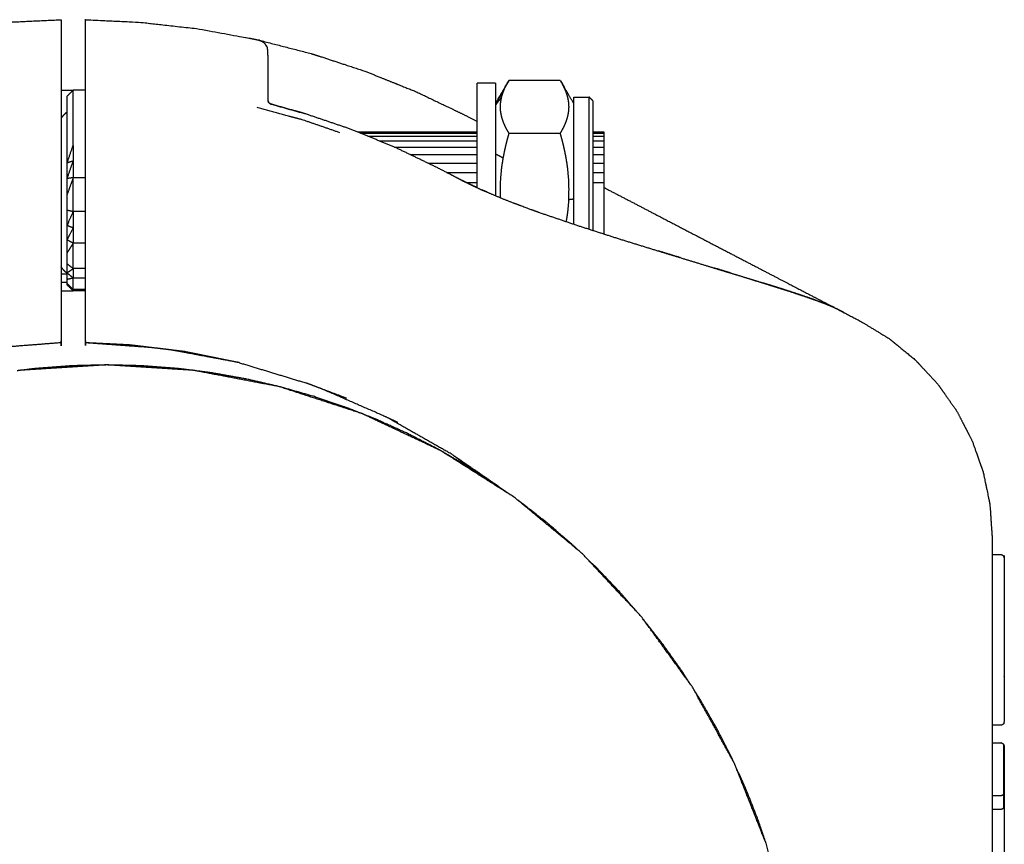
# Model space of a CAD drawing. Units: millimetres. Extents: x 65189 to 70939, y -2931 to 1061.
# Drawn here: x 67900 to 67981, y -1750 to -1683 of the extents above; entities that cross this region are included whole.
import ezdxf

# ---------------------------------------------------------------- set-up
doc = ezdxf.new("R2010")
doc.units = ezdxf.units.MM
doc.header["$MEASUREMENT"] = 0

msp = doc.modelspace()

# ---------------------------------------------------------------- linework, layer by layer
at = {"color": 0, "lineweight": -3}
for points, knots in [([(67889.526, -1684.175), (67889.533, -1684.173), (67889.539, -1684.172), (67889.769, -1684.121), (67890, -1684.071), (67890.403, -1683.998), (67890.806, -1683.925), (67892.709, -1683.581), (67894.612, -1683.236), (67895.931, -1683.088), (67897.251, -1682.94), (67898.26, -1682.826), (67899.269, -1682.713), (67901.513, -1682.609), (67903.756, -1682.505)], [824.914816, 824.914816, 824.914816, 825, 825, 826, 826, 827, 827, 828, 828, 829, 829, 830, 830, 831, 831, 831]), ([(67903.756, -1682.505), (67903.756, -1682.547), (67903.756, -1682.589), (67903.756, -1682.615), (67903.756, -1682.641), (67903.756, -1682.74), (67903.756, -1682.839), (67903.756, -1682.92), (67903.756, -1683), (67903.756, -1683.034), (67903.756, -1683.068), (67903.756, -1683.323), (67903.756, -1683.577), (67903.756, -1683.905), (67903.756, -1684.232), (67903.756, -1684.326), (67903.756, -1684.421), (67903.756, -1684.558), (67903.756, -1684.696), (67903.756, -1685.069), (67903.756, -1685.442), (67903.756, -1685.507), (67903.756, -1685.572), (67903.756, -1686.065), (67903.756, -1686.558), (67903.756, -1686.594), (67903.756, -1686.629), (67903.756, -1686.916), (67903.756, -1687.204), (67903.756, -1687.589), (67903.756, -1687.974), (67903.756, -1688.128), (67903.756, -1688.283)], [1056, 1056, 1056, 1057, 1057, 1058, 1058, 1059, 1059, 1060, 1060, 1061, 1061, 1062, 1062, 1063, 1063, 1064, 1064, 1065, 1065, 1066, 1066, 1067, 1067, 1068, 1068, 1069, 1069, 1070, 1070, 1071, 1071, 1071.824283, 1071.824283, 1071.824283]), ([(67905.756, -1688.283), (67905.756, -1688.166), (67905.756, -1688.049), (67905.756, -1688.009), (67905.756, -1687.968), (67905.756, -1687.474), (67905.756, -1686.98), (67905.756, -1686.807), (67905.756, -1686.633), (67905.756, -1686.445), (67905.756, -1686.258), (67905.756, -1685.848), (67905.756, -1685.439), (67905.756, -1685.388), (67905.756, -1685.337), (67905.756, -1684.934), (67905.756, -1684.532), (67905.756, -1684.476), (67905.756, -1684.42), (67905.756, -1684.223), (67905.756, -1684.025), (67905.756, -1683.817), (67905.756, -1683.609), (67905.756, -1683.521), (67905.756, -1683.433), (67905.756, -1683.208), (67905.756, -1682.983), (67905.756, -1682.866), (67905.756, -1682.748), (67905.756, -1682.698), (67905.756, -1682.647), (67905.756, -1682.599), (67905.756, -1682.552), (67905.756, -1682.528), (67905.756, -1682.505), (67907.999, -1682.609), (67910.243, -1682.713), (67911.252, -1682.826), (67912.261, -1682.94), (67913.581, -1683.088), (67914.9, -1683.236), (67916.803, -1683.581), (67918.706, -1683.925), (67919.109, -1683.998), (67919.513, -1684.071), (67919.743, -1684.121), (67919.973, -1684.172), (67919.976, -1684.172), (67919.979, -1684.173)], [3048.796273, 3048.796273, 3048.796273, 3049, 3049, 3050, 3050, 3051, 3051, 3052, 3052, 3053, 3053, 3054, 3054, 3055, 3055, 3056, 3056, 3057, 3057, 3058, 3058, 3059, 3059, 3060, 3060, 3061, 3061, 3062, 3062, 3063, 3063, 3064, 3064, 3065, 3065, 3066, 3066, 3067, 3067, 3068, 3068, 3069, 3069, 3070, 3070, 3071, 3071, 3071.036181, 3071.036181, 3071.036181]), ([(67919.978, -1684.173), (67920.055, -1684.193), (67920.131, -1684.213), (67922.225, -1684.75), (67924.32, -1685.287)], [-1, -1, -1, 0, 0, 1, 1, 1]), ([(67919.979, -1684.173), (67920.048, -1684.194), (67920.117, -1684.215), (67920.126, -1684.219), (67920.134, -1684.223), (67920.193, -1684.251), (67920.253, -1684.28), (67920.26, -1684.284), (67920.267, -1684.289)], [3071.036181, 3071.036181, 3071.036181, 3072, 3072, 3073, 3073, 3074, 3074, 3074.450348, 3074.450348, 3074.450348]), ([(67920.096, -1684.209), (67920.087, -1684.205), (67920.079, -1684.201), (67920.081, -1684.202), (67920.084, -1684.203), (67920.087, -1684.204), (67920.09, -1684.205), (67920.093, -1684.205), (67920.095, -1684.206), (67920.098, -1684.207), (67920.101, -1684.208)], [3280.672322, 3280.672322, 3280.672322, 3281, 3281, 3282, 3282, 3283, 3283, 3284, 3284, 3285, 3285, 3285]), ([(67920.301, -1684.312), (67920.339, -1684.338), (67920.377, -1684.364), (67920.398, -1684.383), (67920.418, -1684.402), (67920.419, -1684.402), (67920.419, -1684.403)], [3075.182635, 3075.182635, 3075.182635, 3076, 3076, 3077, 3077, 3077.015161, 3077.015161, 3077.015161]), ([(67920.454, -1684.435), (67920.471, -1684.45), (67920.487, -1684.465), (67920.511, -1684.495), (67920.534, -1684.524), (67920.543, -1684.535), (67920.551, -1684.546)], [3077.518497, 3077.518497, 3077.518497, 3078, 3078, 3079, 3079, 3079.369926, 3079.369926, 3079.369926]), ([(67920.652, -1684.704), (67920.662, -1684.718), (67920.671, -1684.732), (67920.623, -1684.653), (67920.574, -1684.574)], [3272, 3272, 3272, 3273, 3273, 3273.939626, 3273.939626, 3273.939626]), ([(67920.574, -1684.574), (67920.578, -1684.578), (67920.581, -1684.583), (67920.605, -1684.623), (67920.628, -1684.664), (67920.642, -1684.688), (67920.656, -1684.712), (67920.677, -1684.765), (67920.698, -1684.817), (67920.704, -1684.834), (67920.711, -1684.852), (67920.711, -1684.852), (67920.711, -1684.853)], [3079.857778, 3079.857778, 3079.857778, 3080, 3080, 3081, 3081, 3082, 3082, 3083, 3083, 3084, 3084, 3084.010325, 3084.010325, 3084.010325]), ([(67920.756, -1685.423), (67920.756, -1685.409), (67920.756, -1685.395), (67920.756, -1685.271), (67920.756, -1685.148), (67920.755, -1685.114), (67920.754, -1685.081), (67920.75, -1685.047), (67920.747, -1685.014), (67920.744, -1684.997), (67920.74, -1684.98), (67920.73, -1684.932), (67920.721, -1684.884), (67920.716, -1684.869), (67920.712, -1684.855), (67920.712, -1684.854), (67920.711, -1684.852)], [3263.730659, 3263.730659, 3263.730659, 3264, 3264, 3265, 3265, 3266, 3266, 3267, 3267, 3268, 3268, 3269, 3269, 3270, 3270, 3270.054415, 3270.054415, 3270.054415]), ([(67920.756, -1685.423), (67920.756, -1685.536), (67920.756, -1685.648), (67920.756, -1685.865), (67920.756, -1686.082), (67920.756, -1686.36), (67920.756, -1686.637), (67920.756, -1686.861), (67920.756, -1687.085), (67920.756, -1687.462), (67920.756, -1687.839), (67920.756, -1688.263), (67920.756, -1688.687), (67920.756, -1688.901), (67920.756, -1689.115), (67920.756, -1689.116), (67920.756, -1689.116)], [3088.002124, 3088.002124, 3088.002124, 3089, 3089, 3090, 3090, 3091, 3091, 3092, 3092, 3093, 3093, 3094, 3094, 3095, 3095, 3095.0037, 3095.0037, 3095.0037]), ([(67924.32, -1685.287), (67924.673, -1685.403), (67925.027, -1685.518), (67926.858, -1686.117), (67928.688, -1686.716), (67929.928, -1687.213), (67931.167, -1687.711), (67932.06, -1688.07), (67932.954, -1688.428), (67935.026, -1689.423), (67937.098, -1690.417), (67937.529, -1690.641), (67937.959, -1690.866)], [3289, 3289, 3289, 3290, 3290, 3291, 3291, 3292, 3292, 3293, 3293, 3294, 3294, 3294.085798, 3294.085798, 3294.085798]), ([(67940.569, -1687.486), (67940.014, -1688.447), (67939.459, -1689.408), (67939.941, -1688.571), (67940.424, -1687.735), (67940.496, -1687.61), (67940.569, -1687.486)], [0, 0, 0, 1, 1, 2, 2, 3, 3, 3]), ([(67903.756, -1688.283), (67903.756, -1688.315), (67903.756, -1688.348), (67903.756, -1688.883), (67903.756, -1689.418), (67903.756, -1689.486), (67903.756, -1689.554), (67903.756, -1689.932), (67903.756, -1690.309), (67903.756, -1690.627), (67903.756, -1690.945), (67903.756, -1691.266), (67903.756, -1691.588), (67903.756, -1692.047), (67903.756, -1692.506), (67903.756, -1698.644), (67903.756, -1704.783)], [1071.824283, 1071.824283, 1071.824283, 1072, 1072, 1073, 1073, 1074, 1074, 1075, 1075, 1076, 1076, 1077, 1077, 1078, 1078, 1078.746976, 1078.746976, 1078.746976]), ([(67903.756, -1688.283), (67904.256, -1688.283), (67904.756, -1688.283), (67904.756, -1688.283), (67904.756, -1688.283)], [0, 0, 0, 1, 1, 1.000082, 1.000082, 1.000082]), ([(67904.756, -1692.819), (67904.756, -1692.223), (67904.756, -1691.627), (67904.756, -1691.102), (67904.756, -1690.577), (67904.756, -1690.137), (67904.756, -1689.698), (67904.756, -1689.357), (67904.756, -1689.015), (67904.756, -1688.782), (67904.756, -1688.549), (67904.756, -1688.431), (67904.756, -1688.313), (67904.756, -1688.298), (67904.756, -1688.283)], [0, 0, 0, 1, 1, 2, 2, 3, 3, 4, 4, 5, 5, 6, 6, 7, 7, 7]), ([(67905.756, -1692.506), (67905.756, -1691.885), (67905.756, -1691.265), (67905.756, -1691.104), (67905.756, -1690.944), (67905.756, -1690.498), (67905.756, -1690.051), (67905.756, -1689.734), (67905.756, -1689.418), (67905.756, -1689.306), (67905.756, -1689.195), (67905.756, -1688.739), (67905.756, -1688.283)], [3043.000208, 3043.000208, 3043.000208, 3044, 3044, 3045, 3045, 3046, 3046, 3047, 3047, 3048, 3048, 3048.796273, 3048.796273, 3048.796273]), ([(67937.959, -1688.886), (67937.959, -1688.679), (67937.959, -1688.472), (67937.959, -1688.308), (67937.959, -1688.145), (67937.959, -1688.027), (67937.959, -1687.909), (67937.959, -1687.838), (67937.959, -1687.766), (67937.959, -1687.743), (67937.959, -1687.719)], [25.000798, 25.000798, 25.000798, 26, 26, 27, 27, 28, 28, 29, 29, 30, 30, 30]), ([(67939.459, -1687.719), (67939.459, -1687.743), (67939.459, -1687.766), (67939.459, -1687.838), (67939.459, -1687.909), (67939.459, -1688.027), (67939.459, -1688.145), (67939.459, -1688.308), (67939.459, -1688.472), (67939.459, -1688.679), (67939.459, -1688.886), (67939.459, -1689.135), (67939.459, -1689.384), (67939.459, -1689.396), (67939.459, -1689.408)], [42, 42, 42, 43, 43, 44, 44, 45, 45, 46, 46, 47, 47, 48, 48, 48.042135, 48.042135, 48.042135]), ([(67939.875, -1697.134), (67939.865, -1696.795), (67939.855, -1696.456), (67939.867, -1696.035), (67939.88, -1695.615), (67939.919, -1695.186), (67939.958, -1694.756), (67939.988, -1694.531), (67940.019, -1694.306), (67940.055, -1694.082), (67940.092, -1693.858), (67940.139, -1693.617), (67940.185, -1693.376), (67940.239, -1693.136), (67940.292, -1692.896), (67940.358, -1692.63), (67940.424, -1692.365), (67940.497, -1692.102), (67940.569, -1691.839), (67940.496, -1691.715), (67940.424, -1691.591), (67940.358, -1691.466), (67940.292, -1691.341), (67940.239, -1691.228), (67940.185, -1691.115), (67940.139, -1691.001), (67940.092, -1690.888), (67940.055, -1690.782), (67940.019, -1690.676), (67939.988, -1690.57), (67939.958, -1690.464), (67939.919, -1690.261), (67939.88, -1690.059), (67939.867, -1689.861), (67939.855, -1689.663), (67939.867, -1689.465), (67939.88, -1689.266), (67939.919, -1689.064), (67939.958, -1688.861), (67939.988, -1688.755), (67940.019, -1688.649), (67940.055, -1688.543), (67940.092, -1688.438), (67940.139, -1688.324), (67940.185, -1688.211), (67940.239, -1688.097), (67940.292, -1687.984), (67940.358, -1687.859), (67940.424, -1687.735)], [7.192346, 7.192346, 7.192346, 8, 8, 9, 9, 10, 10, 11, 11, 12, 12, 13, 13, 14, 14, 15, 15, 16, 16, 17, 17, 18, 18, 19, 19, 20, 20, 21, 21, 22, 22, 23, 23, 24, 24, 25, 25, 26, 26, 27, 27, 28, 28, 29, 29, 30, 30, 31, 31, 31]), ([(67945.468, -1697.296), (67945.481, -1696.876), (67945.494, -1696.456), (67945.481, -1696.035), (67945.468, -1695.615), (67945.429, -1695.186), (67945.39, -1694.756), (67945.36, -1694.531), (67945.33, -1694.306), (67945.293, -1694.082), (67945.256, -1693.858), (67945.209, -1693.617), (67945.163, -1693.376), (67945.11, -1693.136), (67945.057, -1692.896), (67944.99, -1692.63), (67944.924, -1692.365), (67944.852, -1692.102), (67944.779, -1691.839), (67944.852, -1691.715), (67944.925, -1691.591), (67944.991, -1691.466), (67945.057, -1691.341), (67945.11, -1691.228), (67945.163, -1691.115), (67945.209, -1691.001), (67945.256, -1690.888), (67945.293, -1690.782), (67945.33, -1690.676), (67945.36, -1690.57), (67945.39, -1690.464), (67945.429, -1690.261), (67945.468, -1690.059), (67945.481, -1689.861), (67945.494, -1689.663), (67945.481, -1689.465), (67945.468, -1689.266), (67945.429, -1689.064), (67945.39, -1688.861), (67945.36, -1688.755), (67945.33, -1688.649), (67945.293, -1688.543), (67945.256, -1688.438), (67945.209, -1688.324), (67945.163, -1688.21), (67945.11, -1688.097), (67945.057, -1687.984), (67944.991, -1687.859), (67944.925, -1687.735)], [0, 0, 0, 1, 1, 2, 2, 3, 3, 4, 4, 5, 5, 6, 6, 7, 7, 8, 8, 9, 9, 10, 10, 11, 11, 12, 12, 13, 13, 14, 14, 15, 15, 16, 16, 17, 17, 18, 18, 19, 19, 20, 20, 21, 21, 22, 22, 23, 23, 24, 24, 24]), ([(67945.889, -1689.407), (67945.334, -1688.447), (67944.779, -1687.486), (67944.852, -1687.61), (67944.925, -1687.735), (67945.015, -1687.893), (67945.105, -1688.051)], [-0.999697, -0.999697, -0.999697, 0, 0, 1, 1, 1.187171, 1.187171, 1.187171]), ([(67904.256, -1704.283), (67904.256, -1704.227), (67904.256, -1704.172), (67904.256, -1704.006), (67904.256, -1703.84), (67904.256, -1703.57), (67904.256, -1703.299), (67904.256, -1702.931), (67904.256, -1702.563), (67904.256, -1702.108), (67904.256, -1701.653), (67904.256, -1701.125), (67904.256, -1700.596), (67904.256, -1700.01), (67904.256, -1699.423), (67904.256, -1698.794), (67904.256, -1698.166), (67904.256, -1697.514), (67904.256, -1696.862), (67904.256, -1696.205), (67904.256, -1695.549), (67904.256, -1694.906), (67904.256, -1694.264), (67904.256, -1693.654), (67904.256, -1693.044), (67904.256, -1692.484), (67904.256, -1691.925), (67904.256, -1691.431), (67904.256, -1690.938), (67904.256, -1690.525), (67904.256, -1690.112), (67904.256, -1689.792), (67904.256, -1689.471), (67904.256, -1689.252), (67904.256, -1689.033), (67904.256, -1688.922), (67904.256, -1688.811), (67904.256, -1688.797), (67904.256, -1688.783)], [19, 19, 19, 20, 20, 21, 21, 22, 22, 23, 23, 24, 24, 25, 25, 26, 26, 27, 27, 28, 28, 29, 29, 30, 30, 31, 31, 32, 32, 33, 33, 34, 34, 35, 35, 36, 36, 37, 37, 38, 38, 38]), ([(67937.959, -1690.866), (67937.959, -1690.735), (67937.959, -1690.605), (67937.959, -1690.282), (67937.959, -1689.959), (67937.959, -1689.671), (67937.959, -1689.384), (67937.959, -1689.135), (67937.959, -1688.886)], [83.634207, 83.634207, 83.634207, 84, 84, 85, 85, 86, 86, 87, 87, 87]), ([(67945.889, -1689.407), (67945.889, -1689.318), (67945.889, -1689.228), (67945.889, -1689.116), (67945.889, -1689.004), (67945.889, -1688.942), (67945.889, -1688.88), (67945.889, -1688.869), (67945.889, -1688.858)], [61.444974, 61.444974, 61.444974, 62, 62, 63, 63, 64, 64, 65, 65, 65]), ([(67947.144, -1699.711), (67947.144, -1699.52), (67947.144, -1699.329), (67947.144, -1698.898), (67947.144, -1698.467), (67947.144, -1698.024), (67947.144, -1697.581), (67947.144, -1697.133), (67947.144, -1696.685), (67947.144, -1696.236), (67947.144, -1695.788), (67947.144, -1695.346), (67947.144, -1694.904), (67947.144, -1694.474), (67947.144, -1694.044), (67947.144, -1693.631), (67947.144, -1693.218), (67947.144, -1692.828), (67947.144, -1692.438), (67947.144, -1692.076), (67947.144, -1691.714), (67947.144, -1691.384), (67947.144, -1691.055), (67947.144, -1690.762), (67947.144, -1690.47), (67947.144, -1690.218), (67947.144, -1689.966), (67947.144, -1689.758), (67947.144, -1689.55), (67947.144, -1689.389), (67947.144, -1689.228), (67947.144, -1689.116), (67947.144, -1689.004), (67947.144, -1688.942), (67947.144, -1688.88)], [37.539449, 37.539449, 37.539449, 38, 38, 39, 39, 40, 40, 41, 41, 42, 42, 43, 43, 44, 44, 45, 45, 46, 46, 47, 47, 48, 48, 49, 49, 50, 50, 51, 51, 52, 52, 53, 53, 54, 54, 54]), ([(67926.665, -1691.79), (67925.131, -1691.258), (67923.598, -1690.726), (67923.075, -1690.593), (67922.553, -1690.46), (67921.208, -1690.084), (67919.863, -1689.708)], [0, 0, 0, 1, 1, 2, 2, 3, 3, 3]), ([(67920.76, -1689.163), (67920.769, -1689.194), (67920.778, -1689.225), (67920.779, -1689.228), (67920.78, -1689.231)], [-0.853982, -0.853982, -0.853982, 0, 0, 0.298797, 0.298797, 0.298797]), ([(67920.77, -1689.211), (67920.786, -1689.244), (67920.803, -1689.277), (67920.808, -1689.285), (67920.812, -1689.293), (67920.795, -1689.259), (67920.778, -1689.225)], [-2, -2, -2, -1, -1, 0, 0, 1, 1, 1]), ([(67920.827, -1689.316), (67920.852, -1689.341), (67920.877, -1689.366), (67920.878, -1689.366), (67920.878, -1689.366)], [1, 1, 1, 2, 2, 2.006443, 2.006443, 2.006443]), ([(67920.979, -1689.427), (67920.957, -1689.417), (67920.936, -1689.406), (67920.907, -1689.386), (67920.877, -1689.366)], [0.315079, 0.315079, 0.315079, 1, 1, 2, 2, 2]), ([(67920.929, -1689.409), (67920.958, -1689.42), (67920.988, -1689.43), (67920.988, -1689.43), (67920.988, -1689.43)], [0, 0, 0, 1, 1, 1.001433, 1.001433, 1.001433]), ([(67920.988, -1689.43), (67922.372, -1689.82), (67923.755, -1690.21), (67923.755, -1690.21), (67923.755, -1690.21)], [5, 5, 5, 6, 6, 6.000009, 6.000009, 6.000009]), ([(67936.897, -1695.802), (67936.738, -1695.725), (67936.579, -1695.648), (67935.711, -1695.196), (67934.844, -1694.744), (67933.043, -1693.876), (67931.243, -1693.007), (67929.392, -1692.25), (67927.542, -1691.493), (67925.648, -1690.852), (67923.755, -1690.21), (67923.23, -1690.063), (67922.705, -1689.915)], [0.811664, 0.811664, 0.811664, 1, 1, 2, 2, 3, 3, 4, 4, 5, 5, 5.387151, 5.387151, 5.387151]), ([(67939.459, -1689.408), (67939.459, -1689.683), (67939.459, -1689.959), (67939.459, -1690.282), (67939.459, -1690.605), (67939.459, -1690.961), (67939.459, -1691.317), (67939.459, -1691.701), (67939.459, -1692.086), (67939.459, -1692.495), (67939.459, -1692.904), (67939.459, -1693.333), (67939.459, -1693.762), (67939.459, -1694.207), (67939.459, -1694.652), (67939.459, -1695.107), (67939.459, -1695.563), (67939.459, -1696.025), (67939.459, -1696.487), (67939.459, -1696.723), (67939.459, -1696.959)], [48.042135, 48.042135, 48.042135, 49, 49, 50, 50, 51, 51, 52, 52, 53, 53, 54, 54, 55, 55, 56, 56, 57, 57, 57.509838, 57.509838, 57.509838]), ([(67945.889, -1699.301), (67945.889, -1698.884), (67945.889, -1698.467), (67945.889, -1698.024), (67945.889, -1697.581), (67945.889, -1697.133), (67945.889, -1696.685), (67945.889, -1696.236), (67945.889, -1695.788), (67945.889, -1695.346), (67945.889, -1694.904), (67945.889, -1694.474), (67945.889, -1694.044), (67945.889, -1693.631), (67945.889, -1693.218), (67945.889, -1692.828), (67945.889, -1692.438), (67945.889, -1692.076), (67945.889, -1691.714), (67945.889, -1691.384), (67945.889, -1691.055), (67945.889, -1690.762), (67945.889, -1690.47), (67945.889, -1690.218), (67945.889, -1689.966), (67945.889, -1689.758), (67945.889, -1689.55), (67945.889, -1689.479), (67945.889, -1689.407)], [48.033568, 48.033568, 48.033568, 49, 49, 50, 50, 51, 51, 52, 52, 53, 53, 54, 54, 55, 55, 56, 56, 57, 57, 58, 58, 59, 59, 60, 60, 61, 61, 61.443451, 61.443451, 61.443451]), ([(67947.459, -1689.193), (67947.459, -1689.253), (67947.459, -1689.312), (67947.459, -1689.42), (67947.459, -1689.528), (67947.459, -1689.682), (67947.459, -1689.837), (67947.459, -1690.037), (67947.459, -1690.236), (67947.459, -1690.478), (67947.459, -1690.72), (67947.459, -1691), (67947.459, -1691.281), (67947.459, -1691.502), (67947.459, -1691.724)], [25, 25, 25, 26, 26, 27, 27, 28, 28, 29, 29, 30, 30, 31, 31, 31.699113, 31.699113, 31.699113]), ([(67903.756, -1690.605), (67903.906, -1690.428), (67904.056, -1690.25), (67904.156, -1690.164), (67904.256, -1690.078)], [31.6832644, 31.6832644, 31.6832644, 32, 32, 32.1799783, 32.1799783, 32.1799783]), ([(67937.959, -1696.311), (67937.959, -1695.937), (67937.959, -1695.563), (67937.959, -1695.107), (67937.959, -1694.652), (67937.959, -1694.207), (67937.959, -1693.762), (67937.959, -1693.333), (67937.959, -1692.904), (67937.959, -1692.495), (67937.959, -1692.086), (67937.959, -1691.701), (67937.959, -1691.317), (67937.959, -1691.091), (67937.959, -1690.866)], [77.190066, 77.190066, 77.190066, 78, 78, 79, 79, 80, 80, 81, 81, 82, 82, 83, 83, 83.634207, 83.634207, 83.634207]), ([(67947.459, -1691.724), (67947.459, -1691.819), (67947.459, -1691.914), (67947.459, -1692.261), (67947.459, -1692.609), (67947.459, -1692.983), (67947.459, -1693.358), (67947.459, -1693.754), (67947.459, -1694.151), (67947.459, -1694.564), (67947.459, -1694.977), (67947.459, -1695.401), (67947.459, -1695.825), (67947.459, -1696.256), (67947.459, -1696.686), (67947.459, -1697.116), (67947.459, -1697.547), (67947.459, -1697.972), (67947.459, -1698.397), (67947.459, -1698.811), (67947.459, -1699.225), (67947.459, -1699.518), (67947.459, -1699.812)], [31.699113, 31.699113, 31.699113, 32, 32, 33, 33, 34, 34, 35, 35, 36, 36, 37, 37, 38, 38, 39, 39, 40, 40, 41, 41, 41.737617, 41.737617, 41.737617]), ([(67948.363, -1691.723), (67948.363, -1691.777), (67948.363, -1691.831), (67948.363, -1691.955), (67948.363, -1692.079), (67948.363, -1692.27), (67948.363, -1692.461), (67948.363, -1692.713), (67948.363, -1692.965), (67948.363, -1693.272), (67948.363, -1693.578), (67948.363, -1693.929), (67948.363, -1694.28), (67948.363, -1694.667), (67948.363, -1695.053), (67948.363, -1695.463), (67948.363, -1695.874), (67948.363, -1696.08), (67948.363, -1696.285)], [-9, -9, -9, -8, -8, -7, -7, -6, -6, -5, -5, -4, -4, -3, -3, -2, -2, -1, -1, -0.512735, -0.512735, -0.512735]), ([(67904.756, -1694.117), (67904.756, -1693.468), (67904.756, -1692.819), (67904.506, -1693.541), (67904.256, -1694.264), (67904.506, -1694.19), (67904.756, -1694.117)], [0, 0, 0, 1, 1, 2, 2, 3, 3, 3]), ([(67904.756, -1695.485), (67904.756, -1694.801), (67904.756, -1694.117), (67904.506, -1694.833), (67904.256, -1695.549), (67904.506, -1695.517), (67904.756, -1695.485)], [0, 0, 0, 1, 1, 2, 2, 3, 3, 3]), ([(67904.756, -1698.271), (67904.756, -1697.577), (67904.756, -1696.883), (67904.756, -1696.184), (67904.756, -1695.485), (67904.506, -1696.174), (67904.256, -1696.862)], [0, 0, 0, 1, 1, 2, 2, 3, 3, 3]), ([(67936.579, -1695.648), (67937.422, -1696.053), (67938.265, -1696.458), (67939.237, -1696.866), (67940.208, -1697.274), (67941.266, -1697.674), (67942.323, -1698.074), (67942.659, -1698.195), (67942.994, -1698.315), (67944.656, -1698.881), (67946.318, -1699.446), (67948.046, -1700), (67949.773, -1700.553), (67951.529, -1701.096), (67953.285, -1701.639), (67954.953, -1702.146), (67956.621, -1702.654)], [0, 0, 0, 1, 1, 2, 2, 3, 3, 4, 4, 5, 5, 6, 6, 7, 7, 8, 8, 8]), ([(67948.363, -1696.285), (67948.363, -1696.502), (67948.363, -1696.719), (67948.363, -1697.141), (67948.363, -1697.564), (67948.363, -1697.974), (67948.363, -1698.384), (67948.363, -1698.771), (67948.363, -1699.157), (67948.363, -1699.509), (67948.363, -1699.86), (67948.363, -1699.981), (67948.363, -1700.101)], [-0.512735, -0.512735, -0.512735, 0, 0, 1, 1, 2, 2, 3, 3, 4, 4, 4.394555, 4.394555, 4.394555]), ([(67948.363, -1696.286), (67949.602, -1696.931), (67950.842, -1697.577), (67952.637, -1698.512), (67954.432, -1699.448), (67956.113, -1700.323), (67957.794, -1701.199), (67959.307, -1701.987), (67960.821, -1702.776), (67962.119, -1703.452), (67963.417, -1704.129), (67964.461, -1704.672), (67965.504, -1705.216), (67966.125, -1705.539), (67966.746, -1705.863), (67966.948, -1705.968), (67967.149, -1706.073), (67967.128, -1706.063), (67967.108, -1706.053)], [3295.331154, 3295.331154, 3295.331154, 3296, 3296, 3297, 3297, 3298, 3298, 3299, 3299, 3300, 3300, 3301, 3301, 3302, 3302, 3303, 3303, 3303.999284, 3303.999284, 3303.999284]), ([(67938.321, -1696.481), (67938.343, -1696.492), (67938.366, -1696.503), (67938.344, -1696.492), (67938.321, -1696.481)], [10.97449497, 10.97449497, 10.97449497, 11, 11, 11.02532314, 11.02532314, 11.02532314]), ([(67945.889, -1697.244), (67945.679, -1697.27), (67945.468, -1697.296), (67945.429, -1697.725), (67945.39, -1698.155), (67945.36, -1698.38), (67945.329, -1698.606), (67945.293, -1698.83), (67945.256, -1699.053), (67945.253, -1699.068), (67945.25, -1699.083)], [0, 0, 0, 1, 1, 2, 2, 3, 3, 4, 4, 4.062123, 4.062123, 4.062123]), ([(67904.756, -1699.609), (67904.506, -1699.516), (67904.256, -1699.423), (67904.506, -1698.847), (67904.756, -1698.271), (67904.506, -1698.218), (67904.256, -1698.166)], [0, 0, 0, 1, 1, 2, 2, 3, 3, 3]), ([(67904.756, -1700.859), (67904.756, -1700.234), (67904.756, -1699.609), (67904.506, -1700.103), (67904.256, -1700.596), (67904.506, -1700.727), (67904.756, -1700.859)], [0, 0, 0, 1, 1, 2, 2, 3, 3, 3]), ([(67904.756, -1702.952), (67904.756, -1702.468), (67904.756, -1701.984), (67904.756, -1701.421), (67904.756, -1700.859), (67904.506, -1701.256), (67904.256, -1701.653)], [0, 0, 0, 1, 1, 2, 2, 3, 3, 3]), ([(67954.625, -1702.048), (67954.625, -1702.048), (67954.625, -1702.048), (67953.715, -1701.769), (67952.806, -1701.49)], [1.9999999, 1.9999999, 1.9999999, 2, 2, 2.6277939, 2.6277939, 2.6277939]), ([(67904.256, -1703.338), (67904.156, -1703.252), (67904.056, -1703.166), (67903.906, -1702.99), (67903.756, -1702.813)], [89.8198667, 89.8198667, 89.8198667, 90, 90, 90.3165093, 90.3165093, 90.3165093]), ([(67904.756, -1703.735), (67904.506, -1703.517), (67904.256, -1703.299), (67904.506, -1703.125), (67904.756, -1702.952), (67904.506, -1702.757), (67904.256, -1702.563)], [0, 0, 0, 1, 1, 2, 2, 3, 3, 3]), ([(67956.621, -1702.654), (67957.932, -1703.054), (67959.243, -1703.454), (67960.333, -1703.789), (67961.423, -1704.124), (67961.715, -1704.215), (67962.006, -1704.306)], [-2, -2, -2, -1, -1, 0, 0, 1, 1, 1]), ([(67958.736, -1703.298), (67958.059, -1703.092), (67957.382, -1702.886), (67957.382, -1702.886), (67957.382, -1702.886)], [0, 0, 0, 1, 1, 1, 1, 1]), ([(67958.759, -1703.306), (67958.759, -1703.306), (67958.759, -1703.306), (67958.082, -1703.101), (67957.404, -1702.895), (67958.07, -1703.096), (67958.736, -1703.298), (67959.533, -1703.542), (67960.33, -1703.787), (67960.876, -1703.956), (67961.423, -1704.126)], [1.999917, 1.999917, 1.999917, 2, 2, 3, 3, 4, 4, 5, 5, 5.73427, 5.73427, 5.73427]), ([(67904.756, -1704.664), (67904.756, -1704.488), (67904.756, -1704.312), (67904.756, -1704.024), (67904.756, -1703.735), (67904.506, -1703.788), (67904.256, -1703.84)], [0, 0, 0, 1, 1, 2, 2, 3, 3, 3]), ([(67904.256, -1704.283), (67904.506, -1704.474), (67904.756, -1704.664), (67904.506, -1704.418), (67904.256, -1704.172)], [0, 0, 0, 1, 1, 2, 2, 2]), ([(67904.756, -1704.783), (67904.756, -1704.783), (67904.756, -1704.783), (67904.506, -1704.533), (67904.256, -1704.283)], [0.999897, 0.999897, 0.999897, 1, 1, 2, 2, 2]), ([(67962.006, -1704.306), (67961.993, -1704.303), (67961.981, -1704.3), (67961.702, -1704.212), (67961.423, -1704.125)], [1.016562, 1.016562, 1.016562, 2, 2, 2.957127, 2.957127, 2.957127]), ([(67961.818, -1704.249), (67961.818, -1704.249), (67961.818, -1704.249), (67961.834, -1704.254), (67961.85, -1704.259)], [5.99999985, 5.99999985, 5.99999985, 6, 6, 6.02290703, 6.02290703, 6.02290703]), ([(67964.468, -1705.097), (67963.843, -1704.894), (67963.218, -1704.69), (67962.612, -1704.498), (67962.006, -1704.307)], [0, 0, 0, 1, 1, 1.881687, 1.881687, 1.881687]), ([(67903.756, -1704.783), (67903.756, -1706.862), (67903.756, -1708.942), (67903.756, -1708.95), (67903.756, -1708.957), (67903.756, -1708.965), (67903.756, -1708.973), (67903.756, -1708.974), (67903.756, -1708.975), (67903.756, -1708.981), (67903.756, -1708.987), (67903.756, -1708.988), (67903.756, -1708.989), (67903.756, -1708.996), (67903.756, -1709.003), (67903.756, -1709.003), (67903.756, -1709.004), (67903.756, -1709.008), (67903.756, -1709.012), (67903.756, -1709.014), (67903.756, -1709.016), (67903.756, -1709.021), (67903.756, -1709.025), (67903.756, -1709.026), (67903.756, -1709.027), (67903.756, -1709.029), (67903.756, -1709.031), (67903.756, -1709.032), (67903.756, -1709.034), (67903.756, -1709.036), (67903.756, -1709.039)], [1078.746976, 1078.746976, 1078.746976, 1079, 1079, 1080, 1080, 1081, 1081, 1082, 1082, 1083, 1083, 1084, 1084, 1085, 1085, 1086, 1086, 1087, 1087, 1088, 1088, 1089, 1089, 1090, 1090, 1091, 1091, 1092, 1092, 1093, 1093, 1093]), ([(67905.756, -1709.036), (67905.756, -1709.033), (67905.756, -1709.031), (67905.756, -1709.03), (67905.756, -1709.03), (67905.756, -1709.025), (67905.756, -1709.021), (67905.756, -1709.02), (67905.756, -1709.02), (67905.756, -1709.016), (67905.756, -1709.012), (67905.756, -1709.011), (67905.756, -1709.009), (67905.756, -1709.003), (67905.756, -1708.997), (67905.756, -1708.996), (67905.756, -1708.995), (67905.756, -1708.991), (67905.756, -1708.987), (67905.756, -1708.984), (67905.756, -1708.981), (67905.756, -1708.973), (67905.756, -1708.966), (67905.756, -1708.965), (67905.756, -1708.964), (67905.756, -1708.96), (67905.756, -1708.957), (67905.756, -1708.953), (67905.756, -1708.948), (67905.756, -1708.945), (67905.756, -1708.942), (67905.756, -1706.863), (67905.756, -1704.783)], [2987, 2987, 2987, 2988, 2988, 2989, 2989, 2990, 2990, 2991, 2991, 2992, 2992, 2993, 2993, 2994, 2994, 2995, 2995, 2996, 2996, 2997, 2997, 2998, 2998, 2999, 2999, 3000, 3000, 3001, 3001, 3002, 3002, 3002.25301, 3002.25301, 3002.25301]), ([(67963.649, -1704.829), (67964.34, -1705.058), (67965.031, -1705.287), (67965.514, -1705.456), (67965.997, -1705.626), (67966.212, -1705.707), (67966.427, -1705.787)], [4, 4, 4, 5, 5, 6, 6, 7, 7, 7]), ([(67965.195, -1705.345), (67965.302, -1705.382), (67965.408, -1705.418), (67965.422, -1705.422), (67965.436, -1705.426), (67964.965, -1705.266), (67964.494, -1705.106), (67964.481, -1705.102), (67964.468, -1705.098)], [-0.226601, -0.226601, -0.226601, 0, 0, 1, 1, 2, 2, 2.021164, 2.021164, 2.021164]), ([(67965.702, -1705.523), (67965.582, -1705.48), (67965.462, -1705.437), (67965.449, -1705.431), (67965.436, -1705.426), (67965.783, -1705.551), (67966.129, -1705.676)], [-2.325172, -2.325172, -2.325172, -2, -2, -1, -1, -0.06074, -0.06074, -0.06074]), ([(67966.427, -1705.787), (67966.441, -1705.793), (67966.454, -1705.798), (67966.747, -1705.917), (67967.041, -1706.036), (67967.054, -1706.043), (67967.067, -1706.049), (67967.237, -1706.129), (67967.407, -1706.209)], [3339, 3339, 3339, 3340, 3340, 3341, 3341, 3342, 3342, 3342.889427, 3342.889427, 3342.889427]), ([(67966.606, -1705.86), (67966.711, -1705.901), (67966.817, -1705.942), (67966.893, -1705.975), (67966.969, -1706.007), (67966.906, -1705.98), (67966.844, -1705.953)], [1.641741, 1.641741, 1.641741, 2, 2, 3, 3, 4, 4, 4]), ([(67966.844, -1705.953), (67966.92, -1705.985), (67966.996, -1706.017), (67967.01, -1706.023), (67967.023, -1706.03)], [-1, -1, -1, 0, 0, 0.072369, 0.072369, 0.072369]), ([(67968.08, -1706.559), (67968.019, -1706.527), (67967.959, -1706.496), (67967.873, -1706.451), (67967.787, -1706.407), (67967.597, -1706.308), (67967.407, -1706.209), (67967.407, -1706.209), (67967.407, -1706.209)], [3333, 3333, 3333, 3334, 3334, 3335, 3335, 3336, 3336, 3336.000002, 3336.000002, 3336.000002]), ([(67967.416, -1706.213), (67967.433, -1706.221), (67967.449, -1706.229), (67968.473, -1706.762), (67969.497, -1707.296), (67970.659, -1708.006), (67971.821, -1708.716), (67971.972, -1708.839), (67972.123, -1708.962), (67973.027, -1709.7), (67973.931, -1710.439), (67974.197, -1710.724), (67974.462, -1711.008), (67975.125, -1711.721), (67975.788, -1712.433), (67976.124, -1712.91), (67976.46, -1713.387), (67976.908, -1714.024), (67977.356, -1714.66), (67977.713, -1715.352), (67978.071, -1716.043), (67978.339, -1716.562), (67978.607, -1717.08), (67978.932, -1717.997), (67979.257, -1718.915), (67979.387, -1719.281), (67979.517, -1719.648), (67979.755, -1720.791), (67979.992, -1721.934), (67980.031, -1722.125), (67980.071, -1722.315), (67980.163, -1723.674), (67980.256, -1725.033), (67980.256, -1725.735), (67980.256, -1726.437)], [3342.912115, 3342.912115, 3342.912115, 3343, 3343, 3344, 3344, 3345, 3345, 3346, 3346, 3347, 3347, 3348, 3348, 3349, 3349, 3350, 3350, 3351, 3351, 3352, 3352, 3353, 3353, 3354, 3354, 3355, 3355, 3356, 3356, 3357, 3357, 3358, 3358, 3358.086993, 3358.086993, 3358.086993]), ([(67905.756, -1709.042), (67905.756, -1709.041), (67905.756, -1709.04), (67905.756, -1709.039), (67905.756, -1709.037)], [2984, 2984, 2984, 2985, 2985, 2986, 2986, 2986]), ([(67912.799, -1709.633), (67912.455, -1709.592), (67912.111, -1709.55), (67911.638, -1709.493), (67911.166, -1709.437)], [0.6185405, 0.6185405, 0.6185405, 1, 1, 1.3377244, 1.3377244, 1.3377244]), ([(67914.446, -1711.297), (67913.888, -1711.225), (67913.329, -1711.154), (67911.883, -1711.044), (67910.437, -1710.934), (67908.971, -1710.897), (67907.506, -1710.86), (67906.04, -1710.897), (67904.575, -1710.934), (67903.129, -1711.044), (67901.683, -1711.154), (67901.124, -1711.225), (67900.566, -1711.296)], [-33.391911, -33.391911, -33.391911, -33, -33, -32, -32, -31, -31, -30, -30, -29, -29, -28.608197, -28.608197, -28.608197]), ([(67918.415, -1710.681), (67918.4, -1710.678), (67918.385, -1710.674), (67918.298, -1710.657), (67918.212, -1710.639)], [2.5802691, 2.5802691, 2.5802691, 3, 3, 3.038633, 3.038633, 3.038633]), ([(67900.566, -1711.296), (67900.464, -1711.303), (67900.362, -1711.309), (67900.258, -1711.329), (67900.155, -1711.349)], [-23.02855221, -23.02855221, -23.02855221, -23, -23, -22.97058318, -22.97058318, -22.97058318]), ([(67914.856, -1711.349), (67914.753, -1711.329), (67914.65, -1711.309), (67914.548, -1711.303), (67914.446, -1711.297)], [24.97066808, 24.97066808, 24.97066808, 25, 25, 25.02846715, 25.02846715, 25.02846715]), ([(67928.346, -1714.816), (67927.72, -1714.569), (67927.093, -1714.322), (67925.769, -1713.873), (67924.445, -1713.425), (67923.093, -1713.04), (67921.742, -1712.656), (67920.363, -1712.337), (67918.985, -1712.019), (67917.582, -1711.768), (67916.18, -1711.517), (67915.518, -1711.433), (67914.856, -1711.349)], [-38.484294, -38.484294, -38.484294, -38, -38, -37, -37, -36, -36, -35, -35, -34, -34, -33.535598, -33.535598, -33.535598]), ([(67928.346, -1714.816), (67925.014, -1713.733), (67921.681, -1712.651), (67918.268, -1712), (67914.856, -1711.349)], [23.020932, 23.020932, 23.020932, 24, 24, 24.970668, 24.970668, 24.970668]), ([(67925.279, -1712.87), (67924.875, -1712.717), (67924.472, -1712.565), (67924.171, -1712.451), (67923.869, -1712.337)], [-0.2910265, -0.2910265, -0.2910265, 0, 0, 0.3855654, 0.3855654, 0.3855654]), ([(67930.798, -1715.295), (67930.564, -1715.185), (67930.331, -1715.074), (67927.805, -1713.972), (67925.279, -1712.87)], [-0.42375, -0.42375, -0.42375, 0, 0, 0.864551, 0.864551, 0.864551]), ([(67928.62, -1714.924), (67928.555, -1714.894), (67928.489, -1714.863), (67928.418, -1714.839), (67928.346, -1714.816)], [22.97968839, 22.97968839, 22.97968839, 23, 23, 23.02093228, 23.02093228, 23.02093228]), ([(67934.881, -1717.871), (67934.772, -1717.808), (67934.663, -1717.745), (67933.434, -1717.115), (67932.205, -1716.485), (67930.943, -1715.914), (67929.681, -1715.343), (67929.151, -1715.134), (67928.62, -1714.924)], [-41.091425, -41.091425, -41.091425, -41, -41, -40, -40, -39, -39, -38.590212, -38.590212, -38.590212]), ([(67886.671, -1820.905), (67890.001, -1821.987), (67893.33, -1823.069), (67896.846, -1823.74), (67900.362, -1824.41), (67903.934, -1824.635), (67907.506, -1824.86), (67911.078, -1824.635), (67914.65, -1824.41), (67918.165, -1823.74), (67921.681, -1823.069), (67925.085, -1821.963), (67928.489, -1820.857), (67931.727, -1819.333), (67934.966, -1817.809), (67937.988, -1815.892), (67941.009, -1813.974), (67943.767, -1811.692), (67946.525, -1809.411), (67948.975, -1806.802), (67951.425, -1804.193), (67953.529, -1801.297), (67955.632, -1798.402), (67957.357, -1795.266), (67959.081, -1792.129), (67960.398, -1788.802), (67961.716, -1785.474), (67962.606, -1782.007), (67963.496, -1778.541), (67963.945, -1774.99), (67964.393, -1771.439), (67964.393, -1767.86), (67964.393, -1764.281), (67963.945, -1760.73), (67963.496, -1757.179), (67962.606, -1753.713), (67961.716, -1750.246), (67960.398, -1746.918), (67959.081, -1743.59), (67957.357, -1740.454), (67955.632, -1737.318), (67953.529, -1734.422), (67951.425, -1731.527), (67948.975, -1728.918), (67946.525, -1726.309), (67943.767, -1724.027), (67941.009, -1721.746), (67938.063, -1719.876), (67935.116, -1718.006)], [-1.978136, -1.978136, -1.978136, -1, -1, 0, 0, 1, 1, 2, 2, 3, 3, 4, 4, 5, 5, 6, 6, 7, 7, 8, 8, 9, 9, 10, 10, 11, 11, 12, 12, 13, 13, 14, 14, 15, 15, 16, 16, 17, 17, 18, 18, 19, 19, 20, 20, 21, 21, 21.975128, 21.975128, 21.975128]), ([(67935.116, -1718.006), (67935.041, -1717.958), (67934.966, -1717.91), (67934.923, -1717.89), (67934.881, -1717.871)], [21.97512786, 21.97512786, 21.97512786, 22, 22, 22.01305599, 22.01305599, 22.01305599]), ([(67937.902, -1719.665), (67937.476, -1719.392), (67937.05, -1719.118), (67936.083, -1718.562), (67935.116, -1718.006)], [-42.368394, -42.368394, -42.368394, -42, -42, -41.189845, -41.189845, -41.189845]), ([(67940.65, -1721.518), (67940.006, -1721.06), (67939.363, -1720.602), (67938.632, -1720.133), (67937.902, -1719.665)], [-43.575868, -43.575868, -43.575868, -43, -43, -42.368394, -42.368394, -42.368394]), ([(67946.203, -1726.042), (67946.012, -1725.86), (67945.82, -1725.677), (67944.786, -1724.781), (67943.751, -1723.885), (67942.674, -1723.038), (67941.598, -1722.192), (67941.423, -1722.068), (67941.248, -1721.943)], [-46.193428, -46.193428, -46.193428, -46, -46, -45, -45, -44, -44, -43.843556, -43.843556, -43.843556]), ([(67951.165, -1731.249), (67950.426, -1730.397), (67949.688, -1729.545), (67948.744, -1728.555), (67947.8, -1727.565), (67947.345, -1727.131), (67946.889, -1726.697)], [-48.823642, -48.823642, -48.823642, -48, -48, -47, -47, -46.539981, -46.539981, -46.539981]), ([(67980.256, -1726.437), (67980.606, -1726.437), (67980.956, -1726.437), (67980.968, -1726.437), (67980.98, -1726.438), (67980.991, -1726.439), (67981.003, -1726.441), (67981.015, -1726.443), (67981.026, -1726.445), (67981.037, -1726.448), (67981.049, -1726.452), (67981.06, -1726.456), (67981.071, -1726.46), (67981.082, -1726.465), (67981.092, -1726.47), (67981.103, -1726.475), (67981.113, -1726.481), (67981.123, -1726.488), (67981.132, -1726.494), (67981.15, -1726.51), (67981.168, -1726.525), (67981.184, -1726.543), (67981.199, -1726.561), (67981.211, -1726.581), (67981.223, -1726.601), (67981.232, -1726.622), (67981.241, -1726.644), (67981.247, -1726.667), (67981.252, -1726.69), (67981.254, -1726.713), (67981.256, -1726.737), (67981.256, -1730.791), (67981.256, -1734.846), (67981.256, -1735.394), (67981.256, -1735.943), (67981.256, -1736.446), (67981.256, -1736.948), (67981.256, -1737.318), (67981.256, -1737.688), (67981.256, -1737.735), (67981.256, -1737.783), (67981.256, -1738.07), (67981.256, -1738.358)], [2357, 2357, 2357, 2358, 2358, 2359, 2359, 2360, 2360, 2361, 2361, 2362, 2362, 2363, 2363, 2364, 2364, 2365, 2365, 2366, 2366, 2367, 2367, 2368, 2368, 2369, 2369, 2370, 2370, 2371, 2371, 2372, 2372, 2373, 2373, 2374, 2374, 2375, 2375, 2376, 2376, 2377, 2377, 2378, 2378, 2378]), ([(67955.416, -1737.019), (67955.09, -1736.511), (67954.764, -1736.003), (67953.969, -1734.885), (67953.174, -1733.768), (67952.38, -1732.758), (67951.585, -1731.748)], [-51.439427, -51.439427, -51.439427, -51, -51, -50, -50, -49.061885, -49.061885, -49.061885]), ([(67959.047, -1743.529), (67958.964, -1743.344), (67958.88, -1743.16), (67958.25, -1741.931), (67957.621, -1740.703), (67956.934, -1739.509), (67956.247, -1738.316), (67956.016, -1737.956), (67955.785, -1737.595)], [-54.145967, -54.145967, -54.145967, -54, -54, -53, -53, -52, -52, -51.688465, -51.688465, -51.688465]), ([(67981.256, -1738.358), (67981.256, -1738.601), (67981.256, -1738.843), (67981.256, -1739.025), (67981.256, -1739.207), (67981.256, -1739.369), (67981.256, -1739.532), (67981.256, -1739.672), (67981.256, -1739.812), (67981.256, -1739.914), (67981.256, -1740.017), (67981.254, -1740.04), (67981.252, -1740.063), (67981.252, -1740.063), (67981.252, -1740.063)], [2316, 2316, 2316, 2317, 2317, 2318, 2318, 2319, 2319, 2320, 2320, 2321, 2321, 2322, 2322, 2322.000449, 2322.000449, 2322.000449]), ([(67981.235, -1740.265), (67981.235, -1740.266), (67981.235, -1740.266), (67981.229, -1740.279), (67981.223, -1740.291), (67981.218, -1740.3), (67981.214, -1740.309), (67981.212, -1740.311), (67981.21, -1740.314), (67981.204, -1740.322), (67981.198, -1740.331), (67981.19, -1740.341), (67981.182, -1740.352), (67981.175, -1740.359), (67981.168, -1740.366), (67981.158, -1740.376), (67981.148, -1740.385), (67981.146, -1740.387), (67981.143, -1740.389), (67981.138, -1740.393), (67981.132, -1740.397), (67981.118, -1740.406), (67981.104, -1740.416), (67981.098, -1740.419), (67981.092, -1740.422), (67981.077, -1740.429), (67981.061, -1740.436), (67981.058, -1740.437), (67981.055, -1740.438), (67981.052, -1740.439), (67981.049, -1740.44), (67981.029, -1740.445), (67981.009, -1740.45), (67981.006, -1740.45), (67981.003, -1740.451), (67980.983, -1740.453), (67980.962, -1740.455), (67980.959, -1740.455), (67980.956, -1740.455), (67980.606, -1740.455), (67980.256, -1740.455)], [2324.981325, 2324.981325, 2324.981325, 2325, 2325, 2326, 2326, 2327, 2327, 2328, 2328, 2329, 2329, 2330, 2330, 2331, 2331, 2332, 2332, 2333, 2333, 2334, 2334, 2335, 2335, 2336, 2336, 2337, 2337, 2338, 2338, 2339, 2339, 2340, 2340, 2341, 2341, 2342, 2342, 2343, 2343, 2344, 2344, 2344]), ([(67981.235, -1740.265), (67981.238, -1740.256), (67981.241, -1740.247), (67981.244, -1740.237), (67981.247, -1740.227), (67981.245, -1740.208), (67981.242, -1740.188)], [2253.270787, 2253.270787, 2253.270787, 2254, 2254, 2255, 2255, 2255.900655, 2255.900655, 2255.900655]), ([(67980.256, -1741.892), (67980.606, -1741.892), (67980.956, -1741.892), (67980.968, -1741.893), (67980.98, -1741.893), (67980.991, -1741.895), (67981.003, -1741.897), (67981.015, -1741.9), (67981.026, -1741.903), (67981.037, -1741.907), (67981.049, -1741.911), (67981.06, -1741.916), (67981.071, -1741.922), (67981.082, -1741.928), (67981.092, -1741.935), (67981.103, -1741.942), (67981.113, -1741.95), (67981.123, -1741.958), (67981.132, -1741.967), (67981.15, -1741.987), (67981.168, -1742.006), (67981.184, -1742.03), (67981.199, -1742.053), (67981.211, -1742.079), (67981.223, -1742.105), (67981.232, -1742.134), (67981.241, -1742.162), (67981.247, -1742.192), (67981.252, -1742.222), (67981.254, -1742.252), (67981.256, -1742.283)], [0, 0, 0, 1, 1, 2, 2, 3, 3, 4, 4, 5, 5, 6, 6, 7, 7, 8, 8, 9, 9, 10, 10, 11, 11, 12, 12, 13, 13, 14, 14, 15, 15, 15]), ([(67981.256, -1742.283), (67981.256, -1744.138), (67981.256, -1745.993), (67981.256, -1746.554), (67981.256, -1747.114), (67981.256, -1750.191), (67981.256, -1753.267), (67981.256, -1753.828), (67981.256, -1754.388), (67981.256, -1756.243), (67981.256, -1758.098)], [8, 8, 8, 9, 9, 10, 10, 11, 11, 12, 12, 13, 13, 13]), ([(67961.691, -1750.184), (67961.368, -1749.228), (67961.044, -1748.273), (67960.533, -1746.979), (67960.023, -1745.685), (67959.573, -1744.691), (67959.123, -1743.697)], [-56.72191, -56.72191, -56.72191, -56, -56, -55, -55, -54.212587, -54.212587, -54.212587]), ([(67980.256, -1746.224), (67980.606, -1746.224), (67980.956, -1746.224), (67980.968, -1746.224), (67980.98, -1746.223), (67980.991, -1746.222), (67981.003, -1746.221), (67981.015, -1746.219), (67981.026, -1746.218), (67981.037, -1746.215), (67981.049, -1746.213), (67981.06, -1746.21), (67981.071, -1746.206), (67981.082, -1746.203), (67981.092, -1746.199), (67981.112, -1746.189), (67981.132, -1746.18), (67981.15, -1746.168), (67981.168, -1746.156), (67981.184, -1746.143), (67981.199, -1746.129)], [0, 0, 0, 1, 1, 2, 2, 3, 3, 4, 4, 5, 5, 6, 6, 7, 7, 8, 8, 9, 9, 10, 10, 10]), ([(67981.223, -1746.098), (67981.211, -1746.113), (67981.199, -1746.129), (67981.199, -1746.69), (67981.199, -1747.25), (67981.211, -1747.235), (67981.223, -1747.219)], [0, 0, 0, 1, 1, 2, 2, 3, 3, 3]), ([(67981.223, -1746.098), (67981.232, -1746.081), (67981.241, -1746.064), (67981.241, -1746.625), (67981.241, -1747.186), (67981.232, -1747.203), (67981.223, -1747.219), (67981.223, -1746.659), (67981.223, -1746.098)], [0, 0, 0, 1, 1, 2, 2, 3, 3, 4, 4, 4]), ([(67980.256, -1747.346), (67980.606, -1747.346), (67980.956, -1747.346), (67980.968, -1747.345), (67980.98, -1747.345), (67980.991, -1747.344), (67981.003, -1747.343), (67981.015, -1747.341), (67981.026, -1747.339), (67981.037, -1747.337), (67981.049, -1747.334), (67981.06, -1747.331), (67981.071, -1747.328), (67981.082, -1747.324), (67981.092, -1747.32), (67981.112, -1747.311), (67981.132, -1747.301), (67981.15, -1747.29), (67981.168, -1747.278), (67981.184, -1747.264), (67981.199, -1747.25)], [0, 0, 0, 1, 1, 2, 2, 3, 3, 4, 4, 5, 5, 6, 6, 7, 7, 8, 8, 9, 9, 10, 10, 10])]:
    msp.add_open_spline(points, degree=2, knots=knots, dxfattribs=at)
for points in [[(67920.078, -1684.201), (67920.028, -1684.187), (67919.979, -1684.173)], [(67920.09, -1684.205), (67920.096, -1684.208), (67920.102, -1684.211)], [(67920.096, -1684.209), (67920.099, -1684.21), (67920.102, -1684.211)], [(67920.272, -1684.293), (67920.272, -1684.293), (67920.273, -1684.293)], [(67920.281, -1684.297), (67920.279, -1684.295), (67920.277, -1684.294)], [(67920.291, -1684.302), (67920.299, -1684.306), (67920.307, -1684.309)], [(67920.419, -1684.402), (67920.419, -1684.402), (67920.42, -1684.402)], [(67944.779, -1687.486), (67942.674, -1687.486), (67940.569, -1687.486)], [(67904.756, -1688.283), (67904.506, -1688.533), (67904.256, -1688.783)], [(67905.756, -1688.283), (67905.256, -1688.283), (67904.756, -1688.283)], [(67939.459, -1687.719), (67938.709, -1687.719), (67937.959, -1687.719)], [(67920.754, -1689.094), (67920.758, -1689.132), (67920.762, -1689.17)], [(67920.754, -1689.094), (67920.757, -1689.135), (67920.761, -1689.176)], [(67939.459, -1689.517), (67939.708, -1689.189), (67939.958, -1688.861)], [(67945.889, -1688.858), (67946.517, -1688.858), (67947.144, -1688.858)], [(67947.459, -1689.172), (67947.302, -1689.015), (67947.144, -1688.858)], [(67920.761, -1689.17), (67920.761, -1689.173), (67920.762, -1689.176)], [(67920.762, -1689.176), (67920.762, -1689.173), (67920.762, -1689.17)], [(67920.848, -1689.337), (67920.825, -1689.307), (67920.803, -1689.277)], [(67920.999, -1689.437), (67920.964, -1689.423), (67920.929, -1689.409)], [(67923.754, -1690.212), (67922.371, -1689.821), (67920.988, -1689.43)], [(67945.889, -1689.408), (67945.889, -1689.407), (67945.889, -1689.407)], [(67947.459, -1689.172), (67947.459, -1689.183), (67947.459, -1689.193)], [(67928.104, -1691.723), (67933.031, -1691.723), (67937.959, -1691.723)], [(67928.367, -1691.831), (67933.163, -1691.831), (67937.959, -1691.831)], [(67928.975, -1692.079), (67933.467, -1692.079), (67937.959, -1692.079)], [(67944.779, -1691.839), (67942.674, -1691.839), (67940.569, -1691.839)], [(67947.459, -1691.723), (67947.911, -1691.723), (67948.363, -1691.723)], [(67947.459, -1691.831), (67947.911, -1691.831), (67948.363, -1691.831)], [(67947.459, -1692.079), (67947.911, -1692.079), (67948.363, -1692.079)], [(67905.756, -1704.783), (67905.756, -1698.645), (67905.756, -1692.506)], [(67929.908, -1692.461), (67933.934, -1692.461), (67937.959, -1692.461)], [(67931.141, -1692.965), (67934.55, -1692.965), (67937.959, -1692.965)], [(67947.459, -1692.461), (67947.911, -1692.461), (67948.363, -1692.461)], [(67947.459, -1692.965), (67947.911, -1692.965), (67948.363, -1692.965)], [(67932.426, -1693.578), (67935.193, -1693.578), (67937.959, -1693.578)], [(67939.459, -1693.525), (67939.776, -1693.691), (67940.092, -1693.858)], [(67947.459, -1693.578), (67947.911, -1693.578), (67948.363, -1693.578)], [(67933.882, -1694.28), (67935.92, -1694.28), (67937.959, -1694.28)], [(67947.459, -1694.28), (67947.911, -1694.28), (67948.363, -1694.28)], [(67905.756, -1695.485), (67905.256, -1695.485), (67904.756, -1695.485)], [(67935.436, -1695.053), (67936.698, -1695.053), (67937.959, -1695.053)], [(67947.459, -1695.053), (67947.911, -1695.053), (67948.363, -1695.053)], [(67936.579, -1695.648), (67937.269, -1695.979), (67937.96, -1696.309)], [(67937.959, -1696.309), (67937.428, -1696.056), (67936.897, -1695.802)], [(67937.048, -1695.874), (67937.504, -1695.874), (67937.959, -1695.874)], [(67947.459, -1695.874), (67947.911, -1695.874), (67948.363, -1695.874)], [(67938.757, -1696.665), (67938.562, -1696.584), (67938.366, -1696.503)], [(67904.756, -1698.271), (67904.756, -1698.94), (67904.756, -1699.609)], [(67905.756, -1698.271), (67905.256, -1698.271), (67904.756, -1698.271)], [(67905.756, -1700.859), (67905.256, -1700.859), (67904.756, -1700.859)], [(67903.756, -1703.368), (67904.006, -1703.368), (67904.256, -1703.368)], [(67904.756, -1702.952), (67904.756, -1703.344), (67904.756, -1703.735)], [(67905.756, -1702.952), (67905.256, -1702.952), (67904.756, -1702.952)], [(67903.756, -1704.051), (67904.006, -1704.051), (67904.256, -1704.051)], [(67905.756, -1703.735), (67905.256, -1703.735), (67904.756, -1703.735)], [(67961.98, -1704.3), (67962.586, -1704.492), (67963.192, -1704.684)], [(67962.006, -1704.306), (67962.827, -1704.567), (67963.649, -1704.829)], [(67903.756, -1704.783), (67904.256, -1704.783), (67904.756, -1704.783)], [(67905.756, -1704.664), (67905.256, -1704.664), (67904.756, -1704.664)], [(67904.756, -1704.664), (67904.756, -1704.724), (67904.756, -1704.783)], [(67905.756, -1704.783), (67905.256, -1704.783), (67904.756, -1704.783)], [(67963.971, -1704.936), (67964.219, -1705.017), (67964.468, -1705.097)], [(67964.468, -1705.098), (67964.625, -1705.151), (67964.782, -1705.204)], [(67966.817, -1705.942), (67966.509, -1705.822), (67966.201, -1705.702)], [(67966.205, -1705.704), (67966.235, -1705.716), (67966.265, -1705.728)], [(67966.228, -1705.713), (67966.228, -1705.713), (67966.228, -1705.713)], [(67967.312, -1706.158), (67967.231, -1706.115), (67967.149, -1706.073)], [(67967.19, -1706.109), (67967.298, -1706.159), (67967.407, -1706.209)], [(67968.08, -1706.559), (67968.093, -1706.566), (67968.107, -1706.573)], [(67968.111, -1706.575), (67968.108, -1706.574), (67968.106, -1706.573)], [(67903.756, -1709.042), (67900.808, -1709.27), (67897.86, -1709.497)], [(67903.756, -1709.04), (67903.756, -1709.04), (67903.756, -1709.039)], [(67903.756, -1709.04), (67903.756, -1709.041), (67903.756, -1709.042)], [(67905.756, -1709.036), (67905.756, -1709.037), (67905.756, -1709.037)], [(67911.166, -1709.437), (67908.461, -1709.239), (67905.756, -1709.042)], [(67909.313, -1709.214), (67907.535, -1709.128), (67905.756, -1709.042)], [(67911.166, -1709.437), (67910.24, -1709.325), (67909.313, -1709.214)], [(67918.212, -1710.639), (67915.505, -1710.136), (67912.799, -1709.633)], [(67913.915, -1709.767), (67913.357, -1709.7), (67912.799, -1709.633)], [(67918.212, -1710.639), (67916.063, -1710.203), (67913.915, -1709.767)], [(67907.506, -1710.86), (67904.036, -1711.078), (67900.566, -1711.296)], [(67914.446, -1711.297), (67910.976, -1711.078), (67907.506, -1710.86)], [(67918.385, -1710.672), (67918.299, -1710.656), (67918.212, -1710.639)], [(67918.415, -1710.681), (67921.139, -1711.508), (67923.864, -1712.335)], [(67923.869, -1712.337), (67923.866, -1712.336), (67923.864, -1712.335)], [(67927.244, -1713.613), (67926.261, -1713.241), (67925.279, -1712.87)], [(67934.881, -1717.871), (67931.751, -1716.398), (67928.62, -1714.924)], [(67930.769, -1715.282), (67933.236, -1716.683), (67935.702, -1718.085)], [(67931.433, -1715.596), (67931.115, -1715.445), (67930.798, -1715.295)], [(67935.88, -1718.207), (67935.791, -1718.146), (67935.702, -1718.085)], [(67939.264, -1720.539), (67937.572, -1719.373), (67935.88, -1718.207)], [(67935.88, -1718.207), (67936.891, -1718.936), (67937.902, -1719.665)], [(67938.069, -1719.772), (67937.292, -1719.209), (67936.515, -1718.645)], [(67980.256, -1726.437), (67980.256, -1733.446), (67980.256, -1740.455)], [(67981.252, -1736.481), (67981.252, -1736.469), (67981.252, -1736.458)], [(67981.252, -1740.063), (67981.252, -1740.101), (67981.252, -1740.139)], [(67980.256, -1740.455), (67980.256, -1740.814), (67980.256, -1741.173)], [(67981.099, -1740.419), (67981.101, -1740.417), (67981.104, -1740.416)], [(67980.256, -1741.173), (67980.256, -1741.533), (67980.256, -1741.892)], [(67980.256, -1741.892), (67980.256, -1750.191), (67980.256, -1758.489)], [(67981.199, -1742.053), (67981.199, -1744.091), (67981.199, -1746.129)], [(67981.223, -1742.105), (67981.223, -1744.102), (67981.223, -1746.098)], [(67981.241, -1742.162), (67981.241, -1744.113), (67981.241, -1746.064)]]:
    msp.add_open_spline(points, degree=2, dxfattribs=at)

doc.saveas('drawing.dxf')
